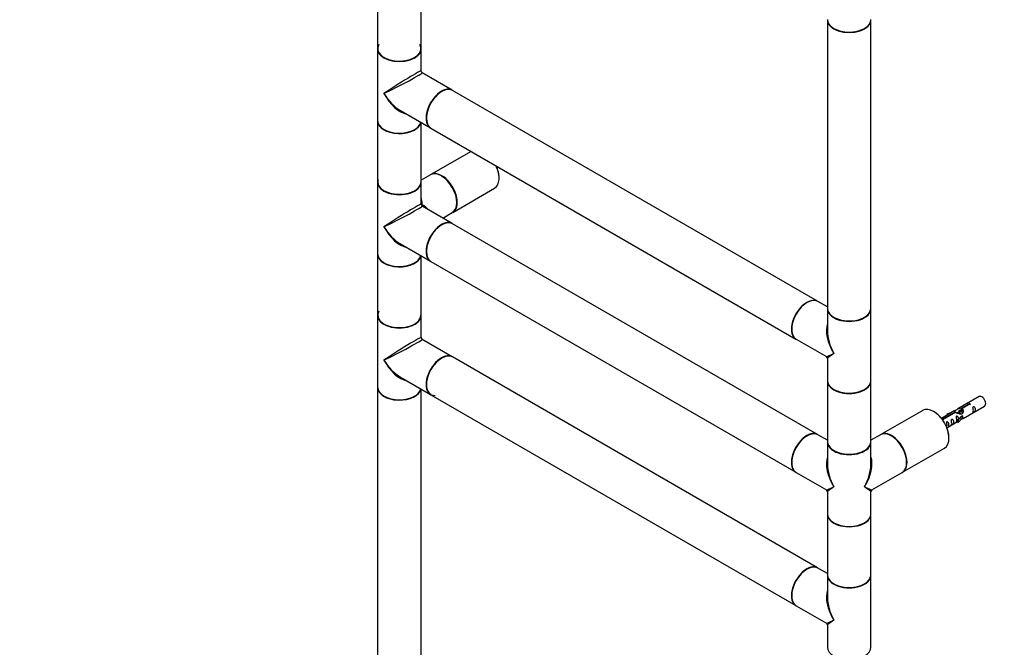
# Model space of a CAD drawing. Units: millimetres. Extents: x 0 to 1403, y 0 to 3760.
# Drawn here: x 0 to 724, y 586 to 1048 of the extents above; entities that cross this region are included whole.
import ezdxf
from ezdxf import colors
from ezdxf.entities.mleader import LeaderData, LeaderLine
from ezdxf.math import Vec2, Vec3

# ---------------------------------------------------------------- set-up
doc = ezdxf.new("R2010")
doc.units = ezdxf.units.MM
doc.layers.add('DV7_Défaut', color=7, linetype='Continuous')
doc.layers.add('Défaut', color=7, linetype='Continuous')

# ---------------------------------------------------------------- blocks, each defined once
blk = doc.blocks.new('_DOT')
at = {"color": 0}
blk.add_line((0, 0), (-1, 0), dxfattribs=at)
at = {"color": 0, "const_width": 0.333}
blk.add_lwpolyline([(-0.1665, 0, 1), (0.1665, 0, 1)], format="xyb", close=True, dxfattribs=at)
blk = doc.blocks.new('SE6')
at = {"layer": 'DV7_Défaut', "color": 7, "linetype": 'Continuous'}
for p, q in [((263.3, 1238.68), (263.3, 1026.55)), ((295.3, 1026.55), (295.3, 1237.58)), ((594.22, 1047.62), (594.22, 835.49)), ((626.22, 835.49), (626.22, 1047.62)), ((263.3, 1026.31), (263.3, 973.56)), ((295.3, 1010.04), (295.3, 1026.31)), ((318.27, 995.91), (296.05, 1008.74)), ((587.04, 840.73), (318.48, 995.78)), ((280.05, 981.02), (302.27, 968.19)), ((263.3, 973.31), (263.3, 928.57)), ((295.3, 928.57), (295.3, 972.22)), ((302.48, 968.07), (571.04, 813.02)), ((332.15, 950.94), (302.55, 933.85)), ((351.17, 938.83), (352.15, 939.4)), ((263.3, 928.33), (263.3, 875.58)), ((302.27, 933.69), (295.3, 929.67)), ((295.3, 912.06), (295.3, 928.33)), ((318.55, 906.14), (349.38, 923.94)), ((318.27, 897.93), (296.05, 910.76)), ((311.3, 901.95), (318.27, 905.98)), ((587.04, 742.75), (318.48, 897.81)), ((280.05, 883.04), (302.27, 870.22)), ((263.3, 875.33), (263.3, 830.59)), ((295.3, 830.59), (295.3, 874.24)), ((302.48, 870.09), (571.04, 715.04)), ((594.22, 836.58), (587.25, 840.61)), ((594.22, 835.24), (594.22, 818.98)), ((626.22, 782.5), (626.22, 835.24)), ((263.3, 830.35), (263.3, 777.6)), ((295.3, 814.08), (295.3, 830.35)), ((318.27, 799.95), (296.05, 812.78)), ((571.25, 812.9), (593.47, 800.07)), ((587.04, 644.77), (318.48, 799.83)), ((594.22, 798.77), (594.22, 782.5)), ((280.05, 785.06), (302.27, 772.24)), ((263.3, 777.36), (263.3, 565.23)), ((295.3, 565.23), (295.3, 776.26)), ((594.22, 782.25), (594.22, 737.51)), ((626.22, 737.51), (626.22, 782.25)), ((302.48, 772.11), (571.04, 617.06)), ((705.81, 770.69), (690.08, 761.61)), ((664.31, 760.59), (633.48, 742.79)), ((692.94, 762.2), (698.02, 765.13)), ((692.94, 762.2), (692.94, 760.89)), ((692.94, 760.89), (693.46, 761.18)), ((693.46, 760.91), (693.29, 760.81)), ((698.53, 764.83), (693.46, 761.9)), ((693.46, 761.9), (693.46, 760.59)), ((694.08, 754.69), (709.81, 763.77)), ((698.02, 765.13), (698.02, 764.53)), ((687.56, 760.16), (678.09, 754.69)), ((678.89, 754.09), (688.21, 759.47)), ((678.89, 754.09), (678.89, 753.64)), ((688.72, 759.17), (679.41, 753.79)), ((679.41, 753.79), (679.41, 753.7)), ((682.34, 758.02), (685.85, 759.17)), ((682.63, 757.72), (682.34, 758.02)), ((682.34, 758.02), (682.34, 757.15)), ((684.24, 758.25), (682.63, 757.72)), ((682.63, 757.72), (682.63, 757.31)), ((688.21, 759.47), (688.21, 758.87)), ((690.21, 759.03), (689.62, 758.69)), ((689.91, 753.51), (692.28, 755.92)), ((690.44, 753.34), (689.91, 753.51)), ((689.91, 753.51), (689.91, 751.88)), ((693.66, 756.62), (690.44, 753.34)), ((693.66, 754.98), (690.44, 751.71)), ((690.44, 753.34), (690.44, 751.71)), ((691.48, 759.77), (690.74, 759.34)), ((692.76, 760.5), (692.01, 760.08)), ((693.57, 756.67), (692.28, 755.92)), ((693.57, 756.67), (693.66, 756.62)), ((693.66, 756.62), (693.66, 755.8)), ((693.66, 755.8), (693.66, 754.98)), ((682.09, 747.77), (689.91, 752.28)), ((690.44, 751.71), (689.91, 751.88)), ((594.22, 738.61), (587.25, 742.63)), ((633.2, 742.63), (626.22, 738.61)), ((594.22, 737.27), (594.22, 721)), ((626.22, 721), (626.22, 737.27)), ((649.48, 715.08), (680.31, 732.88)), ((571.25, 714.92), (593.47, 702.09)), ((626.97, 702.09), (649.2, 714.92)), ((594.22, 700.79), (594.22, 684.52)), ((626.22, 684.52), (626.22, 700.79)), ((594.22, 684.27), (594.22, 639.53)), ((626.22, 639.53), (626.22, 684.27)), ((594.22, 640.63), (587.25, 644.65)), ((594.22, 639.29), (594.22, 623.02)), ((626.22, 586.54), (626.22, 639.29)), ((571.25, 616.94), (593.47, 604.11)), ((594.22, 602.81), (594.22, 586.54))]:
    blk.add_line(p, q, dxfattribs=at)
for centre, start, end in [((296.8, 1010.04), 180.61487, 239.7918), ((296.8, 912.06), 180, 240), ((296.8, 814.08), 180.61487, 239.7918), ((592.72, 798.77), 0.17278, 59.3141), ((592.72, 700.79), 0.17278, 59.53311), ((627.72, 700.79), 120.17278, 179.53311), ((592.72, 602.81), 0.17278, 59.3141)]:
    blk.add_arc(centre, 1.5, start, end, dxfattribs=at)
for centre, major_axis, ratio, start_param, end_param in [((610.22, 1047.86), (16, 0), 0.57735, 3.141593, 6.283185), ((610.22, 1047.62), (-16, 0), 0.57735, 0, 3.141593), ((610.22, 1047.7), (15.9, 0), 0.57735, 3.494702, 5.930085), ((610.22, 1047.7), (-15.8, 0), 0.57735, 0.714521, 2.362527), ((279.3, 1026.47), (-15.9, 0), 0.57735, 5.945114, 6.283185), ((279.3, 1026.47), (-15.9, 0), 0.57735, 0, 3.479664), ((279.3, 1026.55), (16, 0), 0.57735, 3.141593, 6.283185), ((279.3, 1026.31), (-16, 0), 0.57735, 0, 3.141593), ((279.3, 1026.47), (15.8, 0), 0.57735, 3.448428, 5.808936), ((279.3, 999.93), (-16, -10.12), 0.038673, 3.117125, 5.47332), ((279.3, 999.93), (-16.76, -8.79), 0.038673, 0.809866, 3.16606), ((279.3, 999.93), (-12.6, 20.07), 0.55097, 1.550339, 2.335737), ((279.3, 999.93), (-11.08, 20.95), 0.55097, 1.591254, 2.724994), ((310.27, 982.05), (8, 13.86), 0.57735, 0, 3.141593), ((310.48, 981.93), (-8, -13.86), 0.57735, 3.141593, 6.283185), ((310.41, 981.97), (7.95, 13.77), 0.57735, 0.289326, 2.749621), ((310.41, 981.97), (-7.9, -13.68), 0.57735, 3.483013, 6.217473), ((279.3, 973.56), (16, 0), 0.57735, 3.141593, 6.146971), ((279.3, 973.31), (-16, 0), 0.57735, 0, 3.029133), ((279.3, 973.4), (-15.8, 0), 0.57735, 0.779161, 2.839516), ((279.3, 973.4), (15.9, 0), 0.57735, 3.494713, 5.930071), ((310.27, 919.83), (-8, 13.86), 0.57735, 3.141593, 6.283185), ((310.55, 920), (8, -13.86), 0.57735, 0, 3.141593), ((341.38, 937.8), (-8, 13.86), 0.57735, 3.141593, 4.568352), ((341.52, 937.88), (7.9, -13.68), 0.57735, 0.779075, 1.420428), ((279.3, 928.57), (16, 0), 0.57735, 3.141593, 6.283185), ((279.3, 928.33), (-16, 0), 0.57735, 0, 3.141593), ((279.3, 928.49), (-15.9, 0), 0.57735, 6.102533, 6.283185), ((279.3, 928.49), (-15.9, 0), 0.57735, 0, 3.028144), ((310.41, 919.92), (-7.9, 13.68), 0.57735, 3.920697, 5.504079), ((310.41, 919.92), (7.9, -13.68), 0.57735, 0.779076, 2.356194), ((279.3, 928.49), (15.8, 0), 0.57735, 3.449821, 5.782999), ((279.3, 901.95), (-12.6, -20.07), 0.55097, 2.376652, 2.724994), ((279.3, 901.95), (-16, -10.12), 0.038673, 3.117125, 5.47332), ((279.3, 901.95), (-16.76, -8.79), 0.038673, 0.809866, 3.16606), ((296.8, 912.06), (1.5, 0), 0.333333, 3.141593, 4.18879), ((296.8, 912.06), (-0.75, -1.3), 0.333333, 5.235988, 6.283185), ((279.3, 901.95), (-23.68, -0.88), 0.55097, 3.558191, 3.906533), ((310.27, 884.07), (8, 13.86), 0.57735, 0, 3.141593), ((310.48, 883.95), (-8, -13.86), 0.57735, 3.141593, 6.283185), ((310.41, 883.99), (7.95, 13.77), 0.57735, 0.289326, 2.749621), ((310.41, 883.99), (-7.9, -13.68), 0.57735, 3.443669, 5.836805), ((279.3, 901.95), (-12.6, 20.07), 0.55097, 1.550339, 2.335737), ((279.3, 901.95), (-11.08, 20.95), 0.55097, 1.591254, 2.724994), ((279.3, 875.58), (16, 0), 0.57735, 3.141593, 6.146971), ((279.3, 875.33), (-16, 0), 0.57735, 0, 3.029133), ((279.3, 875.42), (15.9, 0), 0.57735, 3.494503, 5.930259), ((279.3, 875.42), (-15.8, 0), 0.57735, 0.779138, 2.538047), ((579.04, 826.88), (8, 13.86), 0.57735, 0, 3.141593), ((579.25, 826.75), (-8, -13.86), 0.57735, 3.141593, 6.283185), ((579.11, 826.84), (-7.95, -13.77), 0.57735, 3.494651, 5.930127), ((579.11, 826.84), (7.9, 13.68), 0.57735, 0.481254, 2.833364), ((279.3, 830.51), (15.8, 0), 0.57735, 2.822011, 6.279329), ((610.22, 835.49), (16, 0), 0.57735, 3.141593, 6.283185), ((610.22, 835.24), (-16, 0), 0.57735, 0, 3.141593), ((610.22, 835.41), (-15.9, 0), 0.57735, 0.215118, 3.030859), ((279.3, 830.59), (16, 0), 0.57735, 3.141593, 6.283185), ((279.3, 830.35), (-16, 0), 0.57735, 0, 3.141593), ((279.3, 830.51), (-15.9, 0), 0.57735, 6.102533, 6.283185), ((279.3, 830.51), (-15.9, 0), 0.57735, 0, 3.028144), ((610.22, 835.41), (15.8, 0), 0.57735, 3.451552, 5.80468), ((610.22, 808.87), (12.6, -20.07), 0.55097, 3.558191, 4.691931), ((610.22, 808.87), (11.08, -20.95), 0.55097, 3.947448, 4.732847), ((279.3, 803.97), (-16, -10.12), 0.038673, 3.117125, 5.47332), ((279.3, 803.97), (-16.76, -8.79), 0.038673, 0.809866, 3.16606), ((279.3, 803.97), (-12.6, 20.07), 0.55097, 1.550339, 2.335737), ((279.3, 803.97), (-11.08, 20.95), 0.55097, 1.591254, 2.724994), ((310.48, 785.97), (-8, -13.86), 0.57735, 3.141593, 6.283185), ((310.41, 786.01), (7.95, 13.77), 0.57735, 0.690394, 3.479664), ((310.27, 786.09), (8, 13.86), 0.57735, 0, 3.141593), ((310.41, 786.01), (-7.9, -13.68), 0.57735, 3.82802, 6.264967), ((610.22, 808.87), (16.76, 8.79), 0.038673, 3.16606, 3.951458), ((610.22, 808.87), (16, 10.12), 0.038673, 2.331727, 3.117125), ((610.22, 782.5), (16, 0), 0.57735, 3.141593, 6.283185), ((279.3, 777.6), (16, 0), 0.57735, 3.141593, 6.146971), ((279.3, 777.36), (-16, 0), 0.57735, 0, 3.029133), ((610.22, 782.25), (-16, 0), 0.57735, 0, 3.141593), ((610.22, 782.34), (15.9, 0), 0.57735, 3.494652, 5.930125), ((610.22, 782.34), (-15.8, 0), 0.57735, 0.714521, 2.362501), ((279.3, 777.44), (15.9, 0), 0.57735, 3.494769, 5.930023), ((279.3, 777.44), (-15.8, 0), 0.57735, 0.779047, 2.362542), ((707.81, 767.23), (2, -3.46), 0.57735, 0, 3.141593), ((672.31, 746.74), (-8, 13.86), 0.57735, 3.141593, 6.283185), ((672.45, 746.82), (7.9, -13.68), 0.57735, 0.779089, 2.362504), ((579.04, 728.9), (8, 13.86), 0.57735, 0, 3.141593), ((579.25, 728.77), (-8, -13.86), 0.57735, 3.141593, 6.283185), ((579.11, 728.86), (-7.95, -13.77), 0.57735, 3.494641, 5.930136), ((579.11, 728.86), (7.9, 13.68), 0.57735, 0.426334, 2.362528), ((641.2, 728.77), (-8, 13.86), 0.57735, 3.141593, 6.283185), ((641.48, 728.94), (8, -13.86), 0.57735, 0, 3.141593), ((641.34, 728.86), (-7.9, 13.68), 0.57735, 3.920681, 5.504097), ((641.34, 728.86), (7.9, -13.68), 0.57735, 0.779089, 2.362504), ((610.22, 737.51), (16, 0), 0.57735, 3.141593, 6.283185), ((610.22, 737.27), (-16, 0), 0.57735, 0, 3.141593), ((610.22, 737.43), (-15.9, 0), 0.57735, 0.215118, 3.030859), ((610.22, 737.43), (15.8, 0), 0.57735, 3.448428, 5.808936), ((610.22, 710.89), (12.6, -20.07), 0.55097, 3.558191, 4.691931), ((610.22, 710.89), (-12.6, -20.07), 0.55097, 1.591254, 2.724994), ((610.22, 710.89), (11.08, -20.95), 0.55097, 3.947448, 4.732847), ((610.22, 710.89), (-11.08, -20.95), 0.55097, 1.550339, 2.335737), ((610.22, 710.89), (16.76, 8.79), 0.038673, 3.16606, 3.951458), ((610.22, 710.89), (16, 10.12), 0.038673, 2.331727, 3.117125), ((610.22, 710.89), (-16.76, 8.79), 0.038673, 2.331727, 3.117125), ((610.22, 710.89), (-16, 10.12), 0.038673, 3.16606, 3.951458), ((610.22, 684.52), (16, 0), 0.57735, 3.141593, 6.283185), ((610.22, 684.27), (-16, 0), 0.57735, 0, 3.141593), ((610.22, 684.36), (15.9, 0), 0.57735, 3.494649, 5.930127), ((610.22, 684.36), (-15.8, 0), 0.57735, 0.779091, 2.362503), ((579.04, 630.92), (8, 13.86), 0.57735, 0, 3.141593), ((579.25, 630.79), (-8, -13.86), 0.57735, 3.141593, 6.283185), ((579.11, 630.88), (-7.95, -13.77), 0.57735, 3.494645, 5.930132), ((579.11, 630.88), (7.9, 13.68), 0.57735, 0.785398, 2.36252), ((610.22, 639.53), (16, 0), 0.57735, 3.141593, 6.283185), ((610.22, 639.29), (-16, 0), 0.57735, 0, 3.141593), ((610.22, 639.45), (-15.9, 0), 0.57735, 0.215118, 3.030859), ((610.22, 639.45), (15.8, 0), 0.57735, 3.451552, 5.80468), ((610.22, 612.91), (12.6, -20.07), 0.55097, 3.558191, 4.691931), ((610.22, 612.91), (11.08, -20.95), 0.55097, 3.947448, 4.732847), ((610.22, 612.91), (16.76, 8.79), 0.038673, 3.16606, 3.951458), ((610.22, 612.91), (16, 10.12), 0.038673, 2.331727, 3.117125), ((610.22, 586.54), (16, 0), 0.57735, 3.141593, 6.283185)]:
    blk.add_ellipse(centre, major_axis=major_axis, ratio=ratio, start_param=start_param, end_param=end_param, dxfattribs=at)
for points, knots in [([(350.88, 938.74), (350.88, 938.73), (350.88, 938.73), (350.89, 938.68), (350.97, 938.72), (351.37, 938.96), (351.64, 939.12), (351.92, 939.34), (351.98, 939.4), (352.04, 939.46)], [0, 0, 0, 0, 0.028357, 0.028357, 0.440369, 0.440369, 0.85238, 0.85238, 1, 1, 1, 1]), ([(688.21, 759.47), (687.65, 759.8), (687.42, 759.98), (687.49, 760.14), (687.58, 760.18), (687.9, 760.3), (688.14, 760.39), (688.77, 760.75), (689.14, 761.01), (689.88, 761.5), (690.25, 761.73), (691.42, 762.28), (692.25, 762.46), (692.94, 762.2)], [0, 0, 0, 0, 0.25, 0.25, 0.375, 0.375, 0.5, 0.5, 0.625, 0.625, 0.75, 0.75, 1, 1, 1, 1]), ([(693.46, 761.9), (694.02, 761.44), (694.24, 760.64), (694.17, 759.46), (694.09, 759.06), (693.77, 758.33), (693.53, 757.99), (692.9, 757.64), (692.53, 757.62), (691.79, 757.74), (691.42, 757.87), (690.25, 758.35), (689.42, 758.78), (688.72, 759.17)], [0, 0, 0, 0, 0.25, 0.25, 0.375, 0.375, 0.5, 0.5, 0.625, 0.625, 0.75, 0.75, 1, 1, 1, 1]), ([(690.81, 759.39), (690.82, 759.87), (691.14, 760.33), (691.97, 760.9), (692.48, 761.03), (692.94, 760.89)], [0, 0, 0, 0, 0.497689, 0.497689, 1, 1, 1, 1]), ([(698.02, 765.13), (698.01, 765.17), (698.01, 765.2), (698.03, 765.23), (698.04, 765.27), (698.06, 765.3), (698.1, 765.33), (698.13, 765.37), (698.18, 765.39), (698.23, 765.42), (698.28, 765.45), (698.34, 765.47), (698.4, 765.48), (698.47, 765.5), (698.53, 765.51), (698.6, 765.52), (698.67, 765.52), (698.74, 765.52), (698.8, 765.51), (698.86, 765.5), (698.92, 765.49), (698.98, 765.46), (699.03, 765.44), (699.08, 765.41), (699.11, 765.38), (699.15, 765.34), (699.18, 765.31), (699.19, 765.26), (699.21, 765.22), (699.22, 765.18), (699.21, 765.14), (699.2, 765.09), (699.19, 765.05), (699.16, 765.01), (699.13, 764.98), (699.09, 764.94), (699.05, 764.91), (699, 764.88), (698.95, 764.86), (698.89, 764.85), (698.83, 764.83), (698.76, 764.82), (698.7, 764.82), (698.64, 764.82), (698.59, 764.83), (698.53, 764.83)], [0, 0, 0, 0, 0.067993, 0.067993, 0.067993, 0.136008, 0.136008, 0.136008, 0.203632, 0.203632, 0.203632, 0.270658, 0.270658, 0.270658, 0.337909, 0.337909, 0.337909, 0.405856, 0.405856, 0.405856, 0.47389, 0.47389, 0.47389, 0.541272, 0.541272, 0.541272, 0.608283, 0.608283, 0.608283, 0.675761, 0.675761, 0.675761, 0.743837, 0.743837, 0.743837, 0.811709, 0.811709, 0.811709, 0.878878, 0.878878, 0.878878, 0.945948, 0.945948, 0.945948, 1, 1, 1, 1]), ([(701.6, 760.38), (701.6, 759.93), (701.5, 759.51), (701.35, 759.08), (701.3, 758.97), (701.32, 758.89), (701.4, 758.93), (701.81, 759.16), (702.08, 759.32), (702.48, 759.65), (702.63, 759.82), (702.95, 760.35), (703.02, 760.75), (703.02, 761.66), (702.95, 762.17), (702.62, 762.88), (702.47, 763.1), (702.07, 763.41), (701.8, 763.48), (701.4, 763.24), (701.32, 762.97), (701.3, 762.42), (701.35, 762.14), (701.5, 761.33), (701.6, 760.84), (701.6, 760.38)], [0, 0, 0, 0, 0.125, 0.125, 0.1875, 0.1875, 0.25, 0.25, 0.3125, 0.3125, 0.375, 0.375, 0.5, 0.5, 0.625, 0.625, 0.6875, 0.6875, 0.75, 0.75, 0.8125, 0.8125, 0.875, 0.875, 1, 1, 1, 1]), ([(679.41, 753.79), (679.42, 753.75), (679.41, 753.7), (679.4, 753.66), (679.39, 753.62), (679.36, 753.58), (679.33, 753.54), (679.29, 753.51), (679.25, 753.48), (679.2, 753.45), (679.14, 753.43), (679.08, 753.41), (679.02, 753.4), (678.98, 753.4), (678.94, 753.39), (678.89, 753.39)], [0, 0, 0, 0, 0.215506, 0.215506, 0.215506, 0.431084, 0.431084, 0.431084, 0.645423, 0.645423, 0.645423, 0.857862, 0.857862, 0.857862, 1, 1, 1, 1]), ([(685.65, 751.17), (685.65, 750.72), (685.55, 750.3), (685.4, 749.87), (685.35, 749.76), (685.37, 749.68), (685.45, 749.72), (685.86, 749.95), (686.12, 750.12), (686.53, 750.44), (686.68, 750.61), (687, 751.14), (687.07, 751.54), (687.07, 752.45), (687, 752.96), (686.67, 753.67), (686.52, 753.89), (686.12, 754.2), (685.85, 754.27), (685.45, 754.03), (685.37, 753.76), (685.35, 753.21), (685.4, 752.93), (685.55, 752.13), (685.65, 751.63), (685.65, 751.17)], [0, 0, 0, 0, 0.125, 0.125, 0.1875, 0.1875, 0.25, 0.25, 0.3125, 0.3125, 0.375, 0.375, 0.5, 0.5, 0.625, 0.625, 0.6875, 0.6875, 0.75, 0.75, 0.8125, 0.8125, 0.875, 0.875, 1, 1, 1, 1]), ([(690.65, 754.22), (690.64, 754.64), (690.56, 755.09), (690.26, 755.74), (690.11, 755.96), (689.71, 756.27), (689.44, 756.34), (689.04, 756.11), (688.95, 755.83), (688.94, 755.28), (688.99, 755), (689.14, 754.2), (689.24, 753.7), (689.24, 753.25)], [0, 0, 0, 0, 0.228021, 0.228021, 0.356684, 0.356684, 0.485347, 0.485347, 0.61401, 0.61401, 0.742674, 0.742674, 1, 1, 1, 1]), ([(692.59, 753.9), (692.82, 754.05), (693.03, 754.19), (693.53, 754.48), (693.77, 754.57), (694.01, 754.66), (694.08, 754.69), (694.12, 754.71)], [0, 0, 0, 0, 0.288845, 0.288845, 0.75815, 0.75815, 1, 1, 1, 1]), ([(681.8, 747.68), (681.8, 747.67), (681.8, 747.67), (681.81, 747.62), (681.9, 747.66), (682.3, 747.9), (682.57, 748.06), (682.97, 748.39), (683.12, 748.56), (683.44, 749.09), (683.51, 749.48), (683.51, 750.4), (683.44, 750.91), (683.12, 751.61), (682.97, 751.84), (682.56, 752.15), (682.29, 752.21), (681.9, 751.98), (681.81, 751.71), (681.8, 751.16), (681.85, 750.88), (682, 750.07), (682.1, 749.58), (682.1, 749.12)], [0, 0, 0, 0, 0.005266, 0.005266, 0.081784, 0.081784, 0.158302, 0.158302, 0.23482, 0.23482, 0.387856, 0.387856, 0.540892, 0.540892, 0.61741, 0.61741, 0.693928, 0.693928, 0.770446, 0.770446, 0.846964, 0.846964, 1, 1, 1, 1]), ([(689.24, 753.25), (689.24, 752.79), (689.14, 752.38), (688.99, 751.94), (688.94, 751.83), (688.96, 751.75), (689.04, 751.79), (689.44, 752.02), (689.71, 752.19), (689.91, 752.35), (689.92, 752.35), (689.92, 752.35)], [0, 0, 0, 0, 0.399473, 0.399473, 0.599209, 0.599209, 0.798945, 0.798945, 0.998682, 0.998682, 1, 1, 1, 1])]:
    blk.add_open_spline(points, degree=3, knots=knots, dxfattribs=at)
blk.add_rational_spline([(693.65, 760.56), (693.14, 760.73), (692.75, 760.5)], [0.980002614195, 0.905377008789, 0.949265797415], degree=2, dxfattribs=at)
blk.add_open_spline([(693.46, 760.59), (693.8, 760.28), (694, 759.8), (694.1, 759.27)], degree=3, dxfattribs=at)
for points, weights, knots in [([(688.87, 758.61), (689.37, 758.9), (690.04, 758.61), (690.2, 758.53), (690.37, 758.43)], [0.949759526419, 0.899519052838, 1, 0.972908160048, 0.956773140459], [0, 0, 0, 0.787636, 0.787636, 1, 1, 1]), ([(692.57, 757.67), (692.53, 757.77), (692.47, 757.87), (692.02, 758.7), (691.22, 759.04), (690.65, 759.29), (690.21, 759.03)], [0.968096101546, 0.981490966622, 1, 0.866025403784, 1, 0.900016475517, 0.949265797415], [0, 0, 0, 0.073313, 0.073313, 0.603974, 0.603974, 1, 1, 1]), ([(693.85, 758.4), (693.8, 758.5), (693.75, 758.61), (693.29, 759.44), (692.49, 759.78), (691.92, 760.02), (691.48, 759.77)], [0.967665596006, 0.981192612107, 1, 0.866025403784, 1, 0.900016475517, 0.949265797415], [0, 0, 0, 0.074406, 0.074406, 0.604442, 0.604442, 1, 1, 1]), ([(691.83, 760.21), (692.19, 760.25), (692.58, 760.07), (693.46, 759.69), (693.98, 758.75)], [0.933381089715, 0.937980327576, 1, 0.871863646827, 0.988832342944], [0, 0, 0, 0.326151, 0.326151, 1, 1, 1])]:
    blk.add_rational_spline(points, weights, degree=2, knots=knots, dxfattribs=at)

msp = doc.modelspace()

# ---------------------------------------------------------------- block references
at = {"layer": 'Défaut'}
msp.add_blockref('SE6', (0, 0), dxfattribs=at)

# ---------------------------------------------------------------- leaders
at = {"layer": 'Défaut', "color": 7, "linetype": 'Continuous'}
ml = msp.add_multileader_mtext('Standard', dxfattribs=at)
ml.set_content('{\\pxsm0.9;\\fSolid Edge ISO|b1||i0||c0|p34;\\W1.;30/07/2019\\P}', color=256)
ml.set_leader_properties()
ml.set_arrow_properties(name='DOT')
ml.build(insert=Vec2(0, 0))
ml.multileader.update_dxf_attribs({"leader_type": 0, "dogleg_length": 0, "arrow_head_size": 12})
ctx = ml.context
ctx.base_point, ctx.char_height, ctx.arrow_head_size, ctx.landing_gap_size = Vec3(1089.94, 3752.82), 12, 12, 4.2
notes = []
notes.append((ctx, [(0, (0, 0, 0), (0, 0), (1, 0), 1, [])]))
ctx.mtext.insert = Vec3(1091.94, 3758.94)
ml = msp.add_multileader_mtext('Standard', dxfattribs=at)
ml.set_content('{\\pxsm0.9;\\fArial|b1||i0||c0|p34;\\W1.;TWR9H1\\P}', color=256)
ml.set_leader_properties()
ml.set_arrow_properties(name='DOT')
ml.build(insert=Vec2(0, 0))
ml.multileader.update_dxf_attribs({"leader_type": 0, "dogleg_length": 0, "arrow_head_size": 12})
ctx = ml.context
ctx.base_point, ctx.char_height, ctx.arrow_head_size, ctx.landing_gap_size = Vec3(370.81, 3752.64), 12, 12, 4.2
notes.append((ctx, [(0, (0, 0, 0), (0, 0), (1, 0), 1, [])]))
ctx.mtext.insert = Vec3(372.81, 3758.75)
for ctx, leaders in notes:
    for number, flags, end, landing, length, lines in leaders:
        leader = LeaderData()
        leader.index, (leader.has_last_leader_line, leader.has_dogleg_vector, leader.attachment_direction) = number, flags
        leader.last_leader_point, leader.dogleg_vector, leader.dogleg_length = Vec3(end), Vec3(landing), length
        for number, points, colour, breaks in lines:
            line = LeaderLine()
            line.index, line.vertices, line.color, line.breaks = number, Vec3.list(points), colors.encode_raw_color(colour), breaks
            leader.lines.append(line)
        ctx.leaders.append(leader)

doc.saveas('drawing.dxf')
